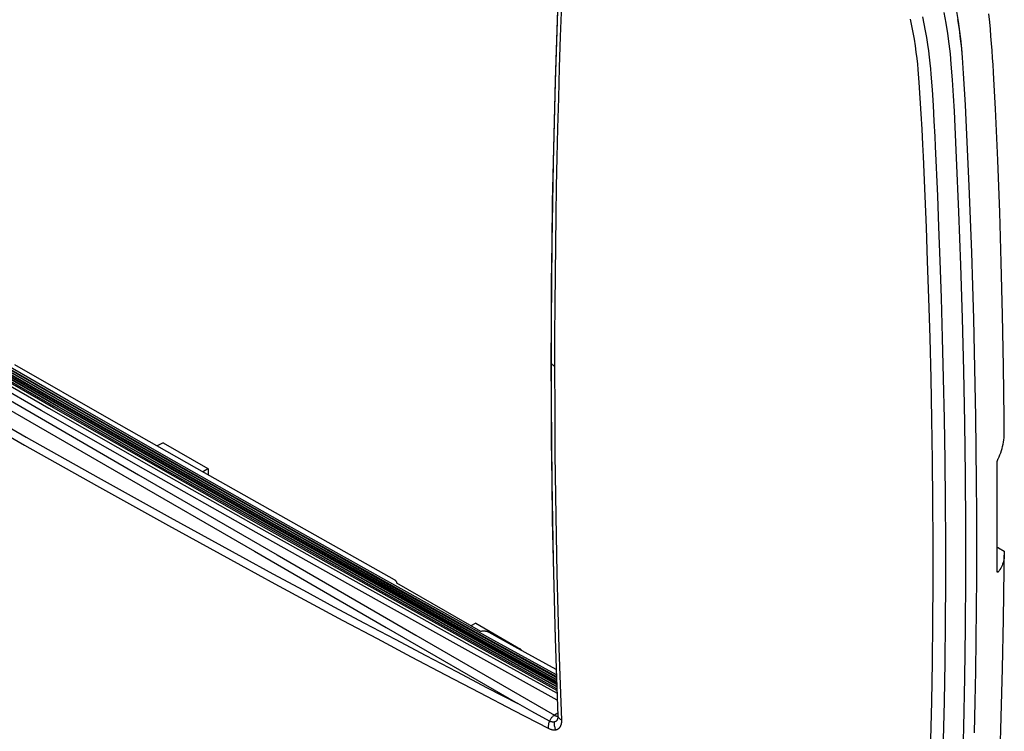
# Model space of a CAD drawing. Units: millimetres. Extents: x -50 to 55, y -59 to 60.
# Drawn here: x 5 to 55, y -38 to -2 of the extents above; entities that cross this region are included whole.
import ezdxf

# ---------------------------------------------------------------- set-up
doc = ezdxf.new("R2010")
doc.units = ezdxf.units.MM
doc.header["$LTSCALE"] = 16.335
doc.layers.get('0').update_dxf_attribs({"linetype": 'CONTINUOUS'})
for name, color, linetype in [('ASSI', 7, 'CONTINUOUS'), ('DRAFT', 7, 'CONTINUOUS'), ('RACCORDO', 7, 'CONTINUOUS'), ('SMUSSO', 7, 'CONTINUOUS'), ('SUPERFICI', 7, 'CONTINUOUS')]:
    doc.layers.add(name, color=color, linetype=linetype)

msp = doc.modelspace()

# ---------------------------------------------------------------- linework, layer by layer
at = {"color": 7, "linetype": 'CONTINUOUS'}
for p, q in [((32.165, -1.208), (32.093, -3.221)), ((32.168, -1.242), (32.094, -3.307)), ((32.307, -3.051), (32.366, -1.431)), ((51.807, -1.84), (51.905, -2.372)), ((52.454, -1.778), (52.537, -2.294)), ((54.138, -2.328), (54.093, -1.906)), ((50.18, -2.515), (50.111, -2.174)), ((50.804, -2.411), (50.732, -2.062)), ((50.871, -2.765), (50.804, -2.411)), ((51.905, -2.372), (51.99, -2.901)), ((52.5, -2.188), (52.576, -2.679)), ((52.537, -2.294), (52.607, -2.805)), ((54.17, -2.686), (54.138, -2.328)), ((50.244, -2.86), (50.18, -2.515)), ((50.303, -3.199), (50.244, -2.86)), ((50.931, -3.114), (50.871, -2.765)), ((51.99, -2.901), (52.062, -3.425)), ((52.576, -2.679), (52.64, -3.168)), ((52.607, -2.805), (52.664, -3.311)), ((54.201, -3.046), (54.17, -2.686)), ((32.093, -3.221), (32.027, -5.298)), ((32.094, -3.307), (32.029, -5.367)), ((32.254, -4.641), (32.307, -3.051)), ((50.354, -3.533), (50.303, -3.199)), ((50.985, -3.457), (50.931, -3.114)), ((51.033, -3.794), (50.985, -3.457)), ((52.062, -3.425), (52.12, -3.946)), ((52.64, -3.168), (52.694, -3.653)), ((52.664, -3.311), (52.735, -4.133)), ((54.23, -3.407), (54.201, -3.046)), ((54.258, -3.77), (54.23, -3.407)), ((50.4, -3.862), (50.354, -3.533)), ((50.44, -4.174), (50.4, -3.862)), ((51.074, -4.114), (51.033, -3.794)), ((52.12, -3.946), (52.166, -4.462)), ((54.284, -4.134), (54.258, -3.77)), ((50.473, -4.467), (50.44, -4.174)), ((50.5, -4.744), (50.473, -4.467)), ((51.108, -4.415), (51.074, -4.114)), ((51.136, -4.699), (51.108, -4.415)), ((52.166, -4.462), (52.224, -5.268)), ((52.735, -4.133), (52.793, -4.939)), ((54.308, -4.5), (54.284, -4.134)), ((54.331, -4.867), (54.308, -4.5)), ((32.208, -6.201), (32.254, -4.641)), ((50.55, -5.406), (50.5, -4.744)), ((51.159, -4.967), (51.136, -4.699)), ((51.218, -5.771), (51.159, -4.967)), ((52.793, -4.939), (52.845, -5.74)), ((54.352, -5.236), (54.331, -4.867)), ((32.027, -5.298), (31.97, -7.369)), ((32.029, -5.367), (31.972, -7.423)), ((50.606, -6.203), (50.55, -5.406)), ((52.224, -5.268), (52.276, -6.069)), ((54.428, -6.732), (54.352, -5.236)), ((51.271, -6.57), (51.218, -5.771)), ((52.845, -5.74), (52.891, -6.534)), ((32.167, -7.721), (32.208, -6.201)), ((50.655, -6.994), (50.606, -6.203)), ((52.276, -6.069), (52.322, -6.863)), ((50.697, -7.78), (50.655, -6.994)), ((51.317, -7.362), (51.271, -6.57)), ((52.322, -6.863), (52.361, -7.651)), ((52.891, -6.534), (52.93, -7.323)), ((31.97, -7.369), (31.922, -9.436)), ((31.972, -7.423), (31.924, -9.475)), ((51.358, -8.149), (51.317, -7.362)), ((52.93, -7.323), (53.075, -10.653)), ((32.132, -9.212), (32.167, -7.721)), ((50.734, -8.559), (50.697, -7.78)), ((52.361, -7.651), (52.431, -9.233)), ((51.381, -8.66), (51.358, -8.149)), ((50.76, -9.164), (50.734, -8.559)), ((51.492, -11.171), (51.381, -8.66)), ((31.922, -9.436), (31.883, -11.498)), ((31.924, -9.475), (31.885, -11.521)), ((32.101, -10.7), (32.132, -9.212)), ((50.855, -11.193), (50.76, -9.164)), ((52.431, -9.233), (52.547, -11.977)), ((32.075, -12.187), (32.101, -10.7)), ((53.075, -10.653), (53.143, -12.359)), ((31.883, -11.498), (31.852, -13.555)), ((31.885, -11.521), (31.855, -13.563)), ((50.918, -12.775), (50.855, -11.193)), ((51.556, -12.755), (51.492, -11.171)), ((52.547, -11.977), (52.647, -14.7)), ((32.053, -13.672), (32.075, -12.187)), ((53.143, -12.359), (53.205, -14.057)), ((50.978, -14.494), (50.918, -12.775)), ((51.621, -14.478), (51.556, -12.755)), ((31.852, -13.555), (31.83, -15.607)), ((31.855, -13.563), (31.833, -15.6)), ((32.036, -15.178), (32.053, -13.672)), ((51.039, -16.383), (50.978, -14.494)), ((51.684, -16.37), (51.621, -14.478)), ((53.205, -14.057), (53.26, -15.748)), ((52.647, -14.7), (52.731, -17.403)), ((32.024, -16.716), (32.036, -15.178)), ((31.83, -15.607), (31.817, -17.654)), ((31.833, -15.6), (31.82, -17.632)), ((53.26, -15.748), (53.309, -17.43)), ((51.099, -18.407), (51.039, -16.383)), ((51.743, -18.396), (51.684, -16.37)), ((32.016, -18.275), (32.024, -16.716)), ((52.731, -17.403), (52.797, -20.085)), ((53.309, -17.43), (53.351, -19.105)), ((31.817, -17.654), (31.813, -19.631)), ((31.82, -17.632), (31.816, -19.631)), ((7.261, -21.607), (1.904, -18.526)), ((32.013, -19.856), (32.016, -18.275)), ((51.151, -20.465), (51.099, -18.407)), ((51.793, -20.455), (51.743, -18.396)), ((0.967, -18.927), (6.27, -21.977)), ((6.507, -21.965), (1.197, -18.911)), ((6.652, -21.962), (1.292, -18.879)), ((5.877, -22.098), (0.574, -19.049)), ((53.351, -19.105), (53.386, -20.771)), ((31.813, -19.631), (31.813, -19.639)), ((31.813, -19.631), (31.817, -21.607)), ((31.813, -19.639), (31.815, -19.659)), ((31.815, -19.659), (31.827, -19.683)), ((31.816, -19.631), (31.82, -21.681)), ((31.827, -19.683), (31.842, -19.708)), ((31.842, -19.708), (31.859, -19.731)), ((31.859, -19.731), (31.879, -19.754)), ((31.879, -19.754), (31.901, -19.777)), ((31.901, -19.777), (31.926, -19.798)), ((31.926, -19.798), (31.953, -19.818)), ((31.953, -19.818), (31.982, -19.838)), ((31.982, -19.838), (32.013, -19.856)), ((32.019, -22.131), (32.013, -19.856)), ((51.191, -22.538), (51.151, -20.465)), ((51.834, -22.531), (51.793, -20.455)), ((52.797, -20.085), (52.847, -22.746)), ((53.386, -20.771), (53.416, -22.428)), ((1.467, -21.376), (5.115, -23.457)), ((3.332, -21.521), (10.033, -25.394)), ((3.779, -21.292), (10.834, -25.37)), ((1.379, -21.784), (5.028, -23.865)), ((6.27, -21.977), (11.594, -25.014)), ((11.838, -25.007), (6.507, -21.965)), ((12.033, -25.031), (6.652, -21.962)), ((12.64, -24.675), (7.261, -21.607)), ((31.817, -21.607), (31.83, -23.64)), ((31.82, -21.681), (31.833, -23.697)), ((11.201, -25.135), (5.877, -22.098)), ((32.035, -24.326), (32.019, -22.131)), ((51.222, -24.644), (51.191, -22.538)), ((51.866, -24.639), (51.834, -22.531)), ((53.416, -22.428), (53.438, -24.077)), ((52.847, -22.746), (52.881, -25.384)), ((5.115, -23.457), (8.772, -25.515)), ((5.028, -23.865), (8.686, -25.924)), ((31.83, -23.64), (31.852, -25.667)), ((31.833, -23.697), (31.855, -25.709)), ((32.06, -26.44), (32.035, -24.326)), ((53.438, -24.077), (53.455, -25.717)), ((11.594, -25.014), (16.939, -28.039)), ((17.191, -28.036), (11.838, -25.007)), ((17.436, -28.089), (12.033, -25.031)), ((18.041, -27.731), (12.64, -24.675)), ((51.244, -26.737), (51.222, -24.644)), ((51.887, -26.733), (51.866, -24.639)), ((8.772, -25.515), (12.437, -27.553)), ((10.033, -25.394), (16.733, -29.269)), ((10.834, -25.37), (17.886, -29.45)), ((16.545, -28.16), (11.201, -25.135)), ((52.881, -25.384), (52.897, -28)), ((8.686, -25.924), (12.353, -27.963)), ((31.852, -25.667), (31.883, -27.688)), ((31.855, -25.709), (31.885, -27.715)), ((53.455, -25.717), (53.464, -27.348)), ((32.093, -28.46), (32.06, -26.44)), ((51.254, -28.801), (51.244, -26.737)), ((51.897, -28.8), (51.887, -26.733)), ((12.437, -27.553), (16.111, -29.57)), ((53.464, -27.348), (53.467, -28.971)), ((12.353, -27.963), (16.028, -29.98)), ((16.939, -28.039), (22.304, -31.052)), ((22.564, -31.053), (17.191, -28.036)), ((23.462, -30.774), (18.041, -27.731)), ((31.883, -27.688), (31.922, -29.705)), ((31.885, -27.715), (31.924, -29.717)), ((52.897, -28), (52.897, -30.592)), ((21.91, -31.173), (16.545, -28.16)), ((22.86, -31.133), (17.436, -28.089)), ((32.133, -30.401), (32.093, -28.46)), ((51.254, -30.851), (51.254, -28.801)), ((51.897, -30.852), (51.897, -28.8)), ((53.467, -28.971), (53.464, -30.584)), ((16.733, -29.269), (23.432, -33.148)), ((17.886, -29.45), (24.937, -33.533)), ((16.028, -29.98), (17.759, -30.921)), ((16.111, -29.57), (17.662, -30.414)), ((31.922, -29.705), (31.97, -31.716)), ((31.924, -29.717), (31.972, -31.713)), ((17.662, -30.414), (19.215, -31.254)), ((32.18, -32.308), (32.133, -30.401)), ((17.759, -30.921), (19.492, -31.858)), ((22.304, -31.052), (27.69, -34.052)), ((27.958, -34.057), (22.564, -31.053)), ((28.905, -33.805), (23.462, -30.774)), ((51.243, -32.883), (51.254, -30.851)), ((51.886, -32.886), (51.897, -30.852)), ((52.897, -30.592), (52.881, -33.16)), ((53.464, -30.584), (53.455, -32.188)), ((19.215, -31.254), (20.77, -32.09)), ((27.297, -34.173), (21.91, -31.173)), ((28.305, -34.165), (22.86, -31.133)), ((19.492, -31.858), (21.226, -32.789)), ((31.97, -31.716), (32.028, -33.722)), ((31.972, -31.713), (32.029, -33.704)), ((20.77, -32.09), (22.326, -32.923)), ((32.235, -34.196), (32.18, -32.308)), ((53.455, -32.188), (53.438, -33.783)), ((21.226, -32.789), (22.963, -33.716)), ((22.326, -32.923), (23.883, -33.752)), ((51.221, -34.909), (51.243, -32.883)), ((51.865, -34.915), (51.886, -32.886)), ((23.432, -33.148), (30.128, -37.029)), ((24.937, -33.533), (31.986, -37.619)), ((52.881, -33.16), (52.847, -35.706)), ((22.963, -33.716), (24.701, -34.639)), ((23.883, -33.752), (25.442, -34.577)), ((27.69, -34.052), (32.123, -36.501)), ((32.117, -36.355), (27.958, -34.057)), ((32.088, -35.563), (28.905, -33.805)), ((32.029, -33.704), (32.093, -35.723)), ((53.438, -33.783), (53.416, -35.368)), ((32.136, -36.847), (27.297, -34.173)), ((32.114, -36.269), (28.305, -34.165)), ((32.297, -36.052), (32.235, -34.196)), ((24.701, -34.639), (26.442, -35.556)), ((25.442, -34.577), (27.003, -35.398)), ((51.189, -36.917), (51.221, -34.909)), ((51.833, -36.925), (51.865, -34.915)), ((26.442, -35.556), (28.184, -36.469)), ((27.003, -35.398), (28.565, -36.215)), ((53.416, -35.368), (53.386, -36.944)), ((32.094, -35.689), (32.168, -37.669)), ((32.366, -37.874), (32.297, -36.052)), ((52.847, -35.706), (52.797, -38.227)), ((28.184, -36.469), (29.928, -37.377)), ((28.565, -36.215), (30.128, -37.029)), ((30.844, -37.423), (30.129, -37.029)), ((51.149, -38.866), (51.189, -36.917)), ((51.792, -38.875), (51.833, -36.925)), ((53.386, -36.944), (53.351, -38.51)), ((29.928, -37.377), (31.674, -38.281)), ((31.734, -37.913), (30.844, -37.423)), ((32.16, -37.507), (31.986, -37.619)), ((31.696, -38.04), (31.687, -38.082)), ((31.706, -37.998), (31.696, -38.04)), ((31.719, -37.955), (31.706, -37.998)), ((31.734, -37.913), (31.719, -37.955)), ((31.748, -37.882), (31.732, -37.912)), ((31.761, -37.926), (31.734, -37.913)), ((31.766, -37.852), (31.748, -37.882)), ((31.788, -37.938), (31.761, -37.926)), ((31.784, -37.823), (31.766, -37.852)), ((31.804, -37.795), (31.784, -37.823)), ((31.815, -37.948), (31.788, -37.938)), ((31.824, -37.768), (31.804, -37.795)), ((31.842, -37.956), (31.815, -37.948)), ((31.846, -37.742), (31.824, -37.768)), ((31.869, -37.962), (31.842, -37.956)), ((31.868, -37.718), (31.846, -37.742)), ((31.89, -37.695), (31.868, -37.718)), ((31.895, -37.966), (31.869, -37.962)), ((31.914, -37.673), (31.89, -37.695)), ((31.921, -37.968), (31.895, -37.966)), ((31.937, -37.653), (31.914, -37.673)), ((31.945, -37.968), (31.921, -37.968)), ((31.962, -37.635), (31.937, -37.653)), ((31.968, -37.966), (31.945, -37.968)), ((31.986, -37.619), (31.962, -37.635)), ((31.993, -37.961), (31.968, -37.966)), ((31.968, -37.966), (31.968, -38.011)), ((31.968, -38.011), (31.971, -38.056)), ((31.971, -38.056), (31.975, -38.101)), ((31.986, -37.619), (31.999, -37.626)), ((32.016, -37.954), (31.993, -37.961)), ((31.999, -37.626), (32.013, -37.633)), ((32.013, -37.633), (32.025, -37.639)), ((32.038, -37.944), (32.016, -37.954)), ((32.025, -37.639), (32.037, -37.644)), ((32.037, -37.644), (32.049, -37.648)), ((32.058, -37.932), (32.038, -37.944)), ((32.049, -37.648), (32.059, -37.652)), ((32.077, -37.918), (32.058, -37.932)), ((32.059, -37.652), (32.07, -37.655)), ((32.07, -37.655), (32.079, -37.657)), ((32.094, -37.902), (32.077, -37.918)), ((32.079, -37.657), (32.089, -37.659)), ((32.089, -37.659), (32.098, -37.661)), ((32.109, -37.883), (32.094, -37.902)), ((32.098, -37.661), (32.106, -37.662)), ((32.106, -37.662), (32.114, -37.663)), ((32.123, -37.863), (32.109, -37.883)), ((32.114, -37.663), (32.122, -37.663)), ((32.122, -37.663), (32.129, -37.663)), ((32.135, -37.84), (32.123, -37.863)), ((32.129, -37.663), (32.136, -37.663)), ((32.145, -37.816), (32.135, -37.84)), ((32.136, -37.663), (32.143, -37.663)), ((32.143, -37.663), (32.149, -37.662)), ((32.153, -37.79), (32.145, -37.816)), ((32.149, -37.662), (32.155, -37.662)), ((32.16, -37.762), (32.153, -37.79)), ((32.155, -37.662), (32.161, -37.661)), ((32.164, -37.733), (32.16, -37.762)), ((32.161, -37.661), (32.165, -37.66)), ((32.162, -37.692), (32.161, -37.696)), ((32.163, -37.683), (32.162, -37.692)), ((32.165, -37.672), (32.163, -37.683)), ((32.167, -37.702), (32.164, -37.733)), ((32.165, -37.643), (32.165, -37.658)), ((32.165, -37.647), (32.168, -37.669)), ((32.165, -37.658), (32.165, -37.672)), ((32.168, -37.669), (32.167, -37.702)), ((32.18, -37.695), (32.168, -37.669)), ((32.194, -37.721), (32.18, -37.695)), ((32.211, -37.745), (32.194, -37.721)), ((32.231, -37.769), (32.211, -37.745)), ((32.254, -37.792), (32.231, -37.769)), ((32.278, -37.814), (32.254, -37.792)), ((32.305, -37.835), (32.278, -37.814)), ((32.334, -37.855), (32.305, -37.835)), ((32.366, -37.874), (32.334, -37.855)), ((32.341, -38.083), (32.346, -38.065)), ((32.346, -38.065), (32.35, -38.047)), ((32.35, -38.047), (32.354, -38.028)), ((32.354, -38.028), (32.357, -38.008)), ((32.357, -38.008), (32.36, -37.988)), ((32.36, -37.988), (32.362, -37.967)), ((32.362, -37.967), (32.364, -37.945)), ((32.364, -37.945), (32.365, -37.922)), ((32.365, -37.922), (32.366, -37.898)), ((32.366, -37.898), (32.366, -37.874)), ((31.673, -38.204), (31.672, -38.243)), ((31.672, -38.243), (31.674, -38.281)), ((31.676, -38.164), (31.673, -38.204)), ((31.674, -38.281), (31.704, -38.296)), ((31.68, -38.124), (31.676, -38.164)), ((31.687, -38.082), (31.68, -38.124)), ((31.704, -38.296), (31.735, -38.31)), ((31.735, -38.31), (31.766, -38.322)), ((31.766, -38.322), (31.799, -38.334)), ((31.799, -38.334), (31.831, -38.344)), ((31.831, -38.344), (31.864, -38.352)), ((31.864, -38.352), (31.897, -38.358)), ((31.897, -38.358), (31.929, -38.362)), ((31.929, -38.362), (31.961, -38.365)), ((31.961, -38.365), (31.992, -38.365)), ((31.975, -38.101), (31.982, -38.146)), ((31.982, -38.146), (31.991, -38.19)), ((31.991, -38.19), (32.003, -38.234)), ((31.992, -38.365), (32.022, -38.363)), ((32.003, -38.234), (32.017, -38.277)), ((32.017, -38.277), (32.033, -38.319)), ((32.022, -38.363), (32.051, -38.36)), ((32.033, -38.319), (32.051, -38.36)), ((32.051, -38.36), (32.07, -38.356)), ((32.07, -38.356), (32.088, -38.351)), ((32.088, -38.351), (32.106, -38.346)), ((32.106, -38.346), (32.122, -38.34)), ((32.122, -38.34), (32.137, -38.334)), ((32.137, -38.334), (32.152, -38.327)), ((32.152, -38.327), (32.166, -38.32)), ((32.166, -38.32), (32.179, -38.312)), ((32.179, -38.312), (32.192, -38.304)), ((32.192, -38.304), (32.204, -38.295)), ((32.204, -38.295), (32.216, -38.285)), ((32.216, -38.285), (32.227, -38.275)), ((32.227, -38.275), (32.238, -38.265)), ((32.238, -38.265), (32.248, -38.254)), ((32.248, -38.254), (32.258, -38.243)), ((32.258, -38.243), (32.268, -38.231)), ((32.268, -38.231), (32.277, -38.218)), ((32.277, -38.218), (32.286, -38.205)), ((32.286, -38.205), (32.295, -38.191)), ((32.295, -38.191), (32.303, -38.177)), ((32.303, -38.177), (32.31, -38.163)), ((32.31, -38.163), (32.317, -38.148)), ((32.317, -38.148), (32.324, -38.132)), ((32.324, -38.132), (32.33, -38.116)), ((32.33, -38.116), (32.335, -38.1)), ((32.335, -38.1), (32.341, -38.083)), ((52.797, -38.227), (52.731, -40.723))]:
    msp.add_line(p, q, dxfattribs=at)
at = {"layer": 'ASSI', "color": 7, "linetype": 'CONTINUOUS'}
for p, q in [((32.165, -1.208), (32.093, -3.221)), ((32.168, -1.242), (32.094, -3.307)), ((32.307, -3.051), (32.366, -1.431)), ((51.807, -1.84), (51.905, -2.372)), ((50.18, -2.515), (50.111, -2.174)), ((50.804, -2.411), (50.732, -2.062)), ((50.871, -2.765), (50.804, -2.411)), ((51.905, -2.372), (51.99, -2.901)), ((52.5, -2.188), (52.576, -2.679)), ((50.244, -2.86), (50.18, -2.515)), ((50.303, -3.199), (50.244, -2.86)), ((50.931, -3.114), (50.871, -2.765)), ((51.99, -2.901), (52.062, -3.425)), ((52.576, -2.679), (52.64, -3.168)), ((32.093, -3.221), (32.027, -5.298)), ((32.094, -3.307), (32.029, -5.367)), ((32.254, -4.641), (32.307, -3.051)), ((50.354, -3.533), (50.303, -3.199)), ((50.985, -3.457), (50.931, -3.114)), ((51.033, -3.794), (50.985, -3.457)), ((52.062, -3.425), (52.12, -3.946)), ((52.64, -3.168), (52.694, -3.653)), ((50.4, -3.862), (50.354, -3.533)), ((50.44, -4.174), (50.4, -3.862)), ((51.074, -4.114), (51.033, -3.794)), ((52.12, -3.946), (52.166, -4.462)), ((52.694, -3.653), (52.735, -4.133)), ((50.473, -4.467), (50.44, -4.174)), ((50.5, -4.744), (50.473, -4.467)), ((51.108, -4.415), (51.074, -4.114)), ((51.136, -4.699), (51.108, -4.415)), ((52.166, -4.462), (52.224, -5.268)), ((52.735, -4.133), (52.793, -4.939)), ((32.208, -6.201), (32.254, -4.641)), ((50.55, -5.406), (50.5, -4.744)), ((51.159, -4.967), (51.136, -4.699)), ((51.218, -5.771), (51.159, -4.967)), ((52.793, -4.939), (52.845, -5.74)), ((32.027, -5.298), (31.97, -7.369)), ((32.029, -5.367), (31.972, -7.423)), ((50.606, -6.203), (50.55, -5.406)), ((52.224, -5.268), (52.276, -6.069)), ((51.271, -6.57), (51.218, -5.771)), ((52.845, -5.74), (52.891, -6.534)), ((32.167, -7.721), (32.208, -6.201)), ((50.655, -6.994), (50.606, -6.203)), ((52.276, -6.069), (52.322, -6.863)), ((50.697, -7.78), (50.655, -6.994)), ((51.317, -7.362), (51.271, -6.57)), ((52.322, -6.863), (52.361, -7.651)), ((52.891, -6.534), (52.93, -7.323)), ((31.97, -7.369), (31.922, -9.436)), ((31.972, -7.423), (31.924, -9.475)), ((51.358, -8.149), (51.317, -7.362)), ((52.93, -7.323), (53.075, -10.653)), ((32.132, -9.212), (32.167, -7.721)), ((50.734, -8.559), (50.697, -7.78)), ((52.361, -7.651), (52.431, -9.233)), ((51.381, -8.66), (51.358, -8.149)), ((50.76, -9.164), (50.734, -8.559)), ((51.492, -11.171), (51.381, -8.66)), ((31.922, -9.436), (31.883, -11.498)), ((31.924, -9.475), (31.885, -11.521)), ((32.101, -10.7), (32.132, -9.212)), ((50.855, -11.193), (50.76, -9.164)), ((52.431, -9.233), (52.547, -11.977)), ((32.075, -12.187), (32.101, -10.7)), ((53.075, -10.653), (53.143, -12.359)), ((31.883, -11.498), (31.852, -13.555)), ((31.885, -11.521), (31.855, -13.563)), ((50.918, -12.775), (50.855, -11.193)), ((51.556, -12.755), (51.492, -11.171)), ((52.547, -11.977), (52.647, -14.7)), ((32.053, -13.672), (32.075, -12.187)), ((53.143, -12.359), (53.205, -14.057)), ((50.978, -14.494), (50.918, -12.775)), ((51.621, -14.478), (51.556, -12.755)), ((31.852, -13.555), (31.83, -15.607)), ((31.855, -13.563), (31.833, -15.6)), ((32.036, -15.178), (32.053, -13.672)), ((51.039, -16.383), (50.978, -14.494)), ((51.684, -16.37), (51.621, -14.478)), ((53.205, -14.057), (53.26, -15.748)), ((52.647, -14.7), (52.731, -17.403)), ((32.024, -16.716), (32.036, -15.178)), ((31.83, -15.607), (31.817, -17.654)), ((31.833, -15.6), (31.82, -17.632)), ((53.26, -15.748), (53.309, -17.43)), ((51.099, -18.407), (51.039, -16.383)), ((51.743, -18.396), (51.684, -16.37)), ((32.016, -18.275), (32.024, -16.716)), ((52.731, -17.403), (52.797, -20.085)), ((53.309, -17.43), (53.351, -19.105)), ((31.817, -17.654), (31.813, -19.631)), ((31.82, -17.632), (31.816, -19.631)), ((32.013, -19.856), (32.016, -18.275)), ((51.151, -20.465), (51.099, -18.407)), ((51.793, -20.455), (51.743, -18.396)), ((0.967, -18.927), (6.27, -21.977)), ((6.507, -21.965), (1.197, -18.911)), ((5.877, -22.098), (0.574, -19.049)), ((53.351, -19.105), (53.386, -20.771)), ((31.813, -19.631), (31.813, -19.639)), ((31.813, -19.631), (31.817, -21.607)), ((31.813, -19.639), (31.815, -19.659)), ((31.815, -19.659), (31.827, -19.683)), ((31.816, -19.631), (31.82, -21.681)), ((31.827, -19.683), (31.842, -19.708)), ((31.842, -19.708), (31.859, -19.731)), ((31.859, -19.731), (31.879, -19.754)), ((31.879, -19.754), (31.901, -19.777)), ((31.901, -19.777), (31.926, -19.798)), ((31.926, -19.798), (31.953, -19.818)), ((31.953, -19.818), (31.982, -19.838)), ((31.982, -19.838), (32.013, -19.856)), ((32.019, -22.131), (32.013, -19.856)), ((51.191, -22.538), (51.151, -20.465)), ((51.834, -22.531), (51.793, -20.455)), ((52.797, -20.085), (52.847, -22.746)), ((53.386, -20.771), (53.416, -22.428)), ((1.467, -21.376), (5.115, -23.457)), ((3.332, -21.521), (10.033, -25.394)), ((3.779, -21.292), (10.834, -25.37)), ((1.379, -21.784), (5.028, -23.865)), ((6.27, -21.977), (11.594, -25.014)), ((11.838, -25.007), (6.507, -21.965)), ((31.817, -21.607), (31.83, -23.64)), ((31.82, -21.681), (31.833, -23.697)), ((11.201, -25.135), (5.877, -22.098)), ((32.035, -24.326), (32.019, -22.131)), ((51.222, -24.644), (51.191, -22.538)), ((51.866, -24.639), (51.834, -22.531)), ((53.416, -22.428), (53.438, -24.077)), ((52.847, -22.746), (52.881, -25.384)), ((5.115, -23.457), (8.772, -25.515)), ((5.028, -23.865), (8.686, -25.924)), ((31.83, -23.64), (31.852, -25.667)), ((31.833, -23.697), (31.855, -25.709)), ((32.06, -26.44), (32.035, -24.326)), ((53.438, -24.077), (53.455, -25.717)), ((11.594, -25.014), (16.939, -28.039)), ((17.191, -28.036), (11.838, -25.007)), ((51.244, -26.737), (51.222, -24.644)), ((51.887, -26.733), (51.866, -24.639)), ((8.772, -25.515), (12.437, -27.553)), ((10.033, -25.394), (16.733, -29.269)), ((10.834, -25.37), (17.886, -29.45)), ((16.545, -28.16), (11.201, -25.135)), ((52.881, -25.384), (52.897, -28)), ((8.686, -25.924), (12.353, -27.963)), ((31.852, -25.667), (31.883, -27.688)), ((31.855, -25.709), (31.885, -27.715)), ((53.455, -25.717), (53.464, -27.348)), ((32.093, -28.46), (32.06, -26.44)), ((51.254, -28.801), (51.244, -26.737)), ((51.897, -28.8), (51.887, -26.733)), ((12.437, -27.553), (16.111, -29.57)), ((53.464, -27.348), (53.467, -28.971)), ((12.353, -27.963), (16.028, -29.98)), ((16.939, -28.039), (22.304, -31.052)), ((22.564, -31.053), (17.191, -28.036)), ((31.883, -27.688), (31.922, -29.705)), ((31.885, -27.715), (31.924, -29.717)), ((52.897, -28), (52.897, -30.592)), ((21.91, -31.173), (16.545, -28.16)), ((32.133, -30.401), (32.093, -28.46)), ((51.254, -30.851), (51.254, -28.801)), ((51.897, -30.852), (51.897, -28.8)), ((53.467, -28.971), (53.464, -30.584)), ((16.733, -29.269), (23.432, -33.148)), ((17.886, -29.45), (24.937, -33.533)), ((16.028, -29.98), (17.759, -30.921)), ((16.111, -29.57), (17.662, -30.414)), ((31.922, -29.705), (31.97, -31.716)), ((31.924, -29.717), (31.972, -31.713)), ((17.662, -30.414), (19.215, -31.254)), ((32.18, -32.308), (32.133, -30.401)), ((17.759, -30.921), (19.492, -31.858)), ((22.304, -31.052), (27.69, -34.052)), ((27.958, -34.057), (22.564, -31.053)), ((51.243, -32.883), (51.254, -30.851)), ((51.886, -32.886), (51.897, -30.852)), ((52.897, -30.592), (52.881, -33.16)), ((53.464, -30.584), (53.455, -32.188)), ((19.215, -31.254), (20.77, -32.09)), ((27.297, -34.173), (21.91, -31.173)), ((19.492, -31.858), (21.226, -32.789)), ((31.97, -31.716), (32.028, -33.722)), ((31.972, -31.713), (32.029, -33.704)), ((20.77, -32.09), (22.326, -32.923)), ((32.235, -34.196), (32.18, -32.308)), ((53.455, -32.188), (53.438, -33.783)), ((21.226, -32.789), (22.963, -33.716)), ((22.326, -32.923), (23.883, -33.752)), ((51.221, -34.909), (51.243, -32.883)), ((51.865, -34.915), (51.886, -32.886)), ((23.432, -33.148), (30.128, -37.029)), ((24.937, -33.533), (31.986, -37.619)), ((52.881, -33.16), (52.847, -35.706)), ((22.963, -33.716), (24.701, -34.639)), ((23.883, -33.752), (25.442, -34.577)), ((27.69, -34.052), (32.123, -36.501)), ((32.117, -36.355), (27.958, -34.057)), ((32.029, -33.704), (32.093, -35.723)), ((53.438, -33.783), (53.416, -35.368)), ((32.136, -36.847), (27.297, -34.173)), ((32.297, -36.052), (32.235, -34.196)), ((24.701, -34.639), (26.442, -35.556)), ((25.442, -34.577), (27.003, -35.398)), ((51.189, -36.917), (51.221, -34.909)), ((51.833, -36.925), (51.865, -34.915)), ((26.442, -35.556), (28.184, -36.469)), ((27.003, -35.398), (28.565, -36.215)), ((53.416, -35.368), (53.386, -36.944)), ((32.094, -35.689), (32.168, -37.669)), ((32.366, -37.874), (32.297, -36.052)), ((52.847, -35.706), (52.797, -38.227)), ((28.184, -36.469), (29.928, -37.377)), ((28.565, -36.215), (30.128, -37.029)), ((30.844, -37.423), (30.129, -37.029)), ((51.149, -38.866), (51.189, -36.917)), ((51.792, -38.875), (51.833, -36.925)), ((53.386, -36.944), (53.351, -38.51)), ((29.928, -37.377), (31.674, -38.281)), ((31.734, -37.913), (30.844, -37.423)), ((32.16, -37.507), (31.986, -37.619)), ((31.696, -38.04), (31.687, -38.082)), ((31.706, -37.998), (31.696, -38.04)), ((31.719, -37.955), (31.706, -37.998)), ((31.734, -37.913), (31.719, -37.955)), ((31.748, -37.882), (31.732, -37.912)), ((31.761, -37.926), (31.734, -37.913)), ((31.766, -37.852), (31.748, -37.882)), ((31.788, -37.938), (31.761, -37.926)), ((31.784, -37.823), (31.766, -37.852)), ((31.804, -37.795), (31.784, -37.823)), ((31.815, -37.948), (31.788, -37.938)), ((31.824, -37.768), (31.804, -37.795)), ((31.842, -37.956), (31.815, -37.948)), ((31.846, -37.742), (31.824, -37.768)), ((31.869, -37.962), (31.842, -37.956)), ((31.868, -37.718), (31.846, -37.742)), ((31.89, -37.695), (31.868, -37.718)), ((31.895, -37.966), (31.869, -37.962)), ((31.914, -37.673), (31.89, -37.695)), ((31.921, -37.968), (31.895, -37.966)), ((31.937, -37.653), (31.914, -37.673)), ((31.945, -37.968), (31.921, -37.968)), ((31.962, -37.635), (31.937, -37.653)), ((31.968, -37.966), (31.945, -37.968)), ((31.986, -37.619), (31.962, -37.635)), ((31.993, -37.961), (31.968, -37.966)), ((31.968, -37.966), (31.968, -38.011)), ((31.968, -38.011), (31.971, -38.056)), ((31.971, -38.056), (31.975, -38.101)), ((31.986, -37.619), (31.999, -37.626)), ((32.016, -37.954), (31.993, -37.961)), ((31.999, -37.626), (32.013, -37.633)), ((32.013, -37.633), (32.025, -37.639)), ((32.038, -37.944), (32.016, -37.954)), ((32.025, -37.639), (32.037, -37.644)), ((32.037, -37.644), (32.049, -37.648)), ((32.058, -37.932), (32.038, -37.944)), ((32.049, -37.648), (32.059, -37.652)), ((32.077, -37.918), (32.058, -37.932)), ((32.059, -37.652), (32.07, -37.655)), ((32.07, -37.655), (32.079, -37.657)), ((32.094, -37.902), (32.077, -37.918)), ((32.079, -37.657), (32.089, -37.659)), ((32.089, -37.659), (32.098, -37.661)), ((32.109, -37.883), (32.094, -37.902)), ((32.098, -37.661), (32.106, -37.662)), ((32.106, -37.662), (32.114, -37.663)), ((32.123, -37.863), (32.109, -37.883)), ((32.114, -37.663), (32.122, -37.663)), ((32.122, -37.663), (32.129, -37.663)), ((32.135, -37.84), (32.123, -37.863)), ((32.129, -37.663), (32.136, -37.663)), ((32.145, -37.816), (32.135, -37.84)), ((32.136, -37.663), (32.143, -37.663)), ((32.143, -37.663), (32.149, -37.662)), ((32.153, -37.79), (32.145, -37.816)), ((32.149, -37.662), (32.155, -37.662)), ((32.16, -37.762), (32.153, -37.79)), ((32.155, -37.662), (32.161, -37.661)), ((32.164, -37.733), (32.16, -37.762)), ((32.161, -37.661), (32.165, -37.66)), ((32.162, -37.692), (32.161, -37.696)), ((32.163, -37.683), (32.162, -37.692)), ((32.165, -37.672), (32.163, -37.683)), ((32.167, -37.702), (32.164, -37.733)), ((32.165, -37.643), (32.165, -37.658)), ((32.165, -37.647), (32.168, -37.669)), ((32.165, -37.658), (32.165, -37.672)), ((32.168, -37.669), (32.167, -37.702)), ((32.18, -37.695), (32.168, -37.669)), ((32.194, -37.721), (32.18, -37.695)), ((32.211, -37.745), (32.194, -37.721)), ((32.231, -37.769), (32.211, -37.745)), ((32.254, -37.792), (32.231, -37.769)), ((32.278, -37.814), (32.254, -37.792)), ((32.305, -37.835), (32.278, -37.814)), ((32.334, -37.855), (32.305, -37.835)), ((32.366, -37.874), (32.334, -37.855)), ((32.341, -38.083), (32.346, -38.065)), ((32.346, -38.065), (32.35, -38.047)), ((32.35, -38.047), (32.354, -38.028)), ((32.354, -38.028), (32.357, -38.008)), ((32.357, -38.008), (32.36, -37.988)), ((32.36, -37.988), (32.362, -37.967)), ((32.362, -37.967), (32.364, -37.945)), ((32.364, -37.945), (32.365, -37.922)), ((32.365, -37.922), (32.366, -37.898)), ((32.366, -37.898), (32.366, -37.874)), ((31.673, -38.204), (31.672, -38.243)), ((31.672, -38.243), (31.674, -38.281)), ((31.676, -38.164), (31.673, -38.204)), ((31.674, -38.281), (31.704, -38.296)), ((31.68, -38.124), (31.676, -38.164)), ((31.687, -38.082), (31.68, -38.124)), ((31.704, -38.296), (31.735, -38.31)), ((31.735, -38.31), (31.766, -38.322)), ((31.766, -38.322), (31.799, -38.334)), ((31.799, -38.334), (31.831, -38.344)), ((31.831, -38.344), (31.864, -38.352)), ((31.864, -38.352), (31.897, -38.358)), ((31.897, -38.358), (31.929, -38.362)), ((31.929, -38.362), (31.961, -38.365)), ((31.961, -38.365), (31.992, -38.365)), ((31.975, -38.101), (31.982, -38.146)), ((31.982, -38.146), (31.991, -38.19)), ((31.991, -38.19), (32.003, -38.234)), ((31.992, -38.365), (32.022, -38.363)), ((32.003, -38.234), (32.017, -38.277)), ((32.017, -38.277), (32.033, -38.319)), ((32.022, -38.363), (32.051, -38.36)), ((32.033, -38.319), (32.051, -38.36)), ((32.051, -38.36), (32.07, -38.356)), ((32.07, -38.356), (32.088, -38.351)), ((32.088, -38.351), (32.106, -38.346)), ((32.106, -38.346), (32.122, -38.34)), ((32.122, -38.34), (32.137, -38.334)), ((32.137, -38.334), (32.152, -38.327)), ((32.152, -38.327), (32.166, -38.32)), ((32.166, -38.32), (32.179, -38.312)), ((32.179, -38.312), (32.192, -38.304)), ((32.192, -38.304), (32.204, -38.295)), ((32.204, -38.295), (32.216, -38.285)), ((32.216, -38.285), (32.227, -38.275)), ((32.227, -38.275), (32.238, -38.265)), ((32.238, -38.265), (32.248, -38.254)), ((32.248, -38.254), (32.258, -38.243)), ((32.258, -38.243), (32.268, -38.231)), ((32.268, -38.231), (32.277, -38.218)), ((32.277, -38.218), (32.286, -38.205)), ((32.286, -38.205), (32.295, -38.191)), ((32.295, -38.191), (32.303, -38.177)), ((32.303, -38.177), (32.31, -38.163)), ((32.31, -38.163), (32.317, -38.148)), ((32.317, -38.148), (32.324, -38.132)), ((32.324, -38.132), (32.33, -38.116)), ((32.33, -38.116), (32.335, -38.1)), ((32.335, -38.1), (32.341, -38.083)), ((52.797, -38.227), (52.731, -40.723))]:
    msp.add_line(p, q, dxfattribs=at)
at = {"layer": 'DRAFT', "color": 7, "linetype": 'CONTINUOUS'}
for p, q in [((54.546, -9.36), (54.428, -6.732)), ((54.646, -12.019), (54.546, -9.36)), ((54.666, -12.629), (54.646, -12.019))]:
    msp.add_line(p, q, dxfattribs=at)
at = {"layer": 'RACCORDO', "color": 7, "linetype": 'CONTINUOUS'}
for p, q in [((6.733, -21.915), (1.373, -18.832)), ((6.758, -21.912), (1.526, -18.904)), ((1.529, -18.8), (6.888, -21.882)), ((1.554, -18.773), (6.913, -21.855)), ((6.941, -21.805), (1.583, -18.724)), ((6.966, -21.779), (1.608, -18.697)), ((7.043, -21.734), (1.684, -18.653)), ((7.068, -21.732), (1.837, -18.724)), ((1.84, -18.62), (7.198, -21.701)), ((1.865, -18.594), (7.222, -21.675)), ((9.34, -22.523), (4.537, -19.769)), ((12.114, -24.984), (6.733, -21.915)), ((12.139, -24.982), (6.758, -21.912)), ((6.888, -21.882), (12.268, -24.951)), ((6.913, -21.855), (12.293, -24.924)), ((12.321, -24.874), (6.941, -21.805)), ((12.346, -24.848), (6.966, -21.779)), ((12.423, -24.803), (7.043, -21.734)), ((12.447, -24.8), (7.068, -21.732)), ((7.198, -21.701), (12.577, -24.77)), ((7.222, -21.675), (12.602, -24.743)), ((13.79, -25.056), (9.34, -22.523)), ((54.857, -23.599), (54.869, -23.49)), ((54.869, -23.49), (54.876, -23.381)), ((54.876, -23.381), (54.879, -23.274)), ((54.879, -23.274), (54.879, -23.232)), ((12.077, -23.742), (11.769, -23.905)), ((54.733, -24.145), (54.767, -24.037)), ((54.767, -24.037), (54.796, -23.928)), ((54.796, -23.928), (54.82, -23.819)), ((54.82, -23.819), (54.841, -23.709)), ((54.841, -23.709), (54.857, -23.599)), ((54.568, -24.556), (54.614, -24.457)), ((54.614, -24.457), (54.657, -24.355)), ((54.657, -24.355), (54.697, -24.251)), ((54.697, -24.251), (54.733, -24.145)), ((17.516, -28.041), (12.114, -24.984)), ((17.541, -28.038), (12.139, -24.982)), ((12.268, -24.951), (17.67, -28.007)), ((12.293, -24.924), (17.695, -27.981)), ((17.723, -27.931), (12.321, -24.874)), ((17.748, -27.904), (12.346, -24.848)), ((17.824, -27.859), (12.423, -24.803)), ((17.848, -27.857), (12.447, -24.8)), ((12.577, -24.77), (17.977, -27.826)), ((12.602, -24.743), (18.002, -27.799)), ((54.508, -24.792), (54.509, -24.778)), ((54.508, -24.805), (54.508, -24.792)), ((54.508, -24.817), (54.508, -24.805)), ((54.516, -26.032), (54.508, -24.817)), ((54.509, -24.778), (54.511, -24.764)), ((54.511, -24.764), (54.512, -24.749)), ((54.512, -24.749), (54.515, -24.734)), ((54.515, -24.734), (54.517, -24.718)), ((54.517, -24.718), (54.52, -24.703)), ((54.52, -24.703), (54.524, -24.687)), ((54.524, -24.687), (54.528, -24.672)), ((54.528, -24.672), (54.532, -24.656)), ((54.532, -24.656), (54.536, -24.641)), ((54.536, -24.641), (54.541, -24.625)), ((54.541, -24.625), (54.546, -24.61)), ((54.546, -24.61), (54.551, -24.596)), ((54.551, -24.596), (54.557, -24.582)), ((54.557, -24.582), (54.562, -24.569)), ((54.562, -24.569), (54.568, -24.556)), ((18.997, -27.999), (13.79, -25.056)), ((14.089, -25.225), (14.36, -25.06)), ((14.368, -25.065), (14.368, -25.383)), ((54.52, -27.243), (54.516, -26.032)), ((54.519, -28.451), (54.52, -27.243)), ((22.94, -31.086), (17.516, -28.041)), ((22.965, -31.083), (17.541, -28.038)), ((17.67, -28.007), (23.093, -31.051)), ((17.695, -27.981), (23.118, -31.025)), ((23.146, -30.975), (17.723, -27.931)), ((23.171, -30.948), (17.748, -27.904)), ((23.246, -30.903), (17.824, -27.859)), ((23.271, -30.9), (17.848, -27.857)), ((17.977, -27.826), (23.399, -30.869)), ((18.002, -27.799), (23.424, -30.842)), ((23.852, -30.722), (18.997, -27.999)), ((54.513, -29.657), (54.519, -28.451)), ((54.864, -29.256), (54.873, -29.329)), ((54.876, -29.55), (54.869, -29.625)), ((54.873, -29.329), (54.878, -29.402)), ((54.879, -29.471), (54.876, -29.55)), ((54.878, -29.402), (54.879, -29.471)), ((54.508, -30.259), (54.513, -29.657)), ((54.767, -29.99), (54.733, -30.06)), ((54.796, -29.919), (54.767, -29.99)), ((54.82, -29.846), (54.796, -29.919)), ((54.841, -29.773), (54.82, -29.846)), ((54.857, -29.699), (54.841, -29.773)), ((54.869, -29.625), (54.857, -29.699)), ((54.508, -30.27), (54.508, -30.259)), ((54.508, -30.281), (54.508, -30.27)), ((54.509, -30.292), (54.508, -30.281)), ((54.509, -30.285), (54.568, -30.319)), ((54.511, -30.301), (54.509, -30.292)), ((54.512, -30.31), (54.511, -30.301)), ((54.515, -30.318), (54.512, -30.31)), ((54.517, -30.324), (54.515, -30.318)), ((54.52, -30.33), (54.517, -30.324)), ((54.524, -30.334), (54.52, -30.33)), ((54.528, -30.338), (54.524, -30.334)), ((54.529, -30.339), (54.528, -30.338)), ((54.532, -30.34), (54.529, -30.339)), ((54.536, -30.341), (54.532, -30.34)), ((54.541, -30.34), (54.536, -30.341)), ((54.546, -30.339), (54.541, -30.34)), ((54.551, -30.336), (54.546, -30.339)), ((54.557, -30.332), (54.551, -30.336)), ((54.562, -30.326), (54.557, -30.332)), ((54.568, -30.319), (54.562, -30.326)), ((54.614, -30.257), (54.568, -30.319)), ((54.657, -30.194), (54.614, -30.257)), ((54.697, -30.128), (54.657, -30.194)), ((54.733, -30.06), (54.697, -30.128)), ((23.093, -31.051), (28.537, -34.083)), ((23.118, -31.025), (28.562, -34.056)), ((28.59, -34.006), (23.146, -30.975)), ((28.614, -33.979), (23.171, -30.948)), ((28.69, -33.934), (23.246, -30.903)), ((28.714, -33.931), (23.271, -30.9)), ((23.399, -30.869), (28.842, -33.9)), ((23.424, -30.842), (28.867, -33.873)), ((23.871, -30.734), (23.852, -30.722)), ((23.889, -30.746), (23.871, -30.734)), ((23.904, -30.758), (23.889, -30.746)), ((23.919, -30.771), (23.904, -30.758)), ((23.932, -30.785), (23.919, -30.771)), ((23.943, -30.8), (23.932, -30.785)), ((23.953, -30.814), (23.943, -30.8)), ((23.961, -30.829), (23.953, -30.814)), ((23.967, -30.845), (23.961, -30.829)), ((23.971, -30.86), (23.967, -30.845)), ((23.974, -30.876), (23.971, -30.86)), ((23.974, -30.889), (23.974, -30.876)), ((23.974, -30.892), (23.974, -30.889)), ((28.238, -33.354), (23.974, -30.892)), ((28.385, -34.117), (22.94, -31.086)), ((28.409, -34.115), (22.965, -31.083)), ((27.987, -32.928), (27.734, -33.062)), ((28.267, -33.348), (28.238, -33.354)), ((28.296, -33.343), (28.267, -33.348)), ((28.326, -33.34), (28.296, -33.343)), ((28.356, -33.338), (28.326, -33.34)), ((28.387, -33.337), (28.356, -33.338)), ((28.418, -33.338), (28.387, -33.337)), ((28.449, -33.34), (28.418, -33.338)), ((28.479, -33.344), (28.449, -33.34)), ((28.508, -33.348), (28.479, -33.344)), ((28.537, -33.354), (28.508, -33.348)), ((28.564, -33.362), (28.537, -33.354)), ((28.591, -33.37), (28.564, -33.362)), ((28.616, -33.379), (28.591, -33.37)), ((28.64, -33.39), (28.616, -33.379)), ((28.663, -33.402), (28.64, -33.39)), ((29.98, -34.132), (28.663, -33.402)), ((28.562, -34.056), (32.104, -36.013)), ((32.102, -35.946), (28.59, -34.006)), ((32.1, -35.905), (28.614, -33.979)), ((32.097, -35.816), (28.69, -33.934)), ((32.096, -35.799), (28.714, -33.931)), ((28.842, -33.9), (32.093, -35.695)), ((28.867, -33.873), (32.091, -35.654)), ((32.11, -36.175), (28.385, -34.117)), ((32.11, -36.158), (28.409, -34.115)), ((28.537, -34.083), (32.106, -36.054)), ((32.079, -35.293), (29.98, -34.132)), ((30.231, -34.271), (30.27, -34.247)), ((30.277, -34.251), (30.277, -34.296))]:
    msp.add_line(p, q, dxfattribs=at)
at = {"layer": 'SMUSSO', "color": 7, "linetype": 'CONTINUOUS'}
for p, q in [((12.077, -23.742), (14.36, -25.06)), ((14.368, -25.065), (14.36, -25.06)), ((54.581, -29.093), (54.516, -29.091)), ((54.581, -29.093), (54.864, -29.256)), ((27.987, -32.928), (30.27, -34.247)), ((30.277, -34.251), (30.27, -34.247))]:
    msp.add_line(p, q, dxfattribs=at)
at = {"layer": 'SUPERFICI', "color": 7, "linetype": 'CONTINUOUS'}
for p, q in [((54.724, -14.569), (54.666, -12.63)), ((54.79, -17.226), (54.724, -14.569)), ((54.84, -19.862), (54.79, -17.226)), ((54.873, -22.478), (54.84, -19.862)), ((54.879, -23.232), (54.873, -22.478)), ((54.873, -30.198), (54.879, -29.471)), ((54.84, -32.726), (54.873, -30.198)), ((54.79, -35.232), (54.84, -32.726)), ((54.724, -37.714), (54.79, -35.232)), ((54.642, -40.172), (54.724, -37.714))]:
    msp.add_line(p, q, dxfattribs=at)

doc.saveas('drawing.dxf')
